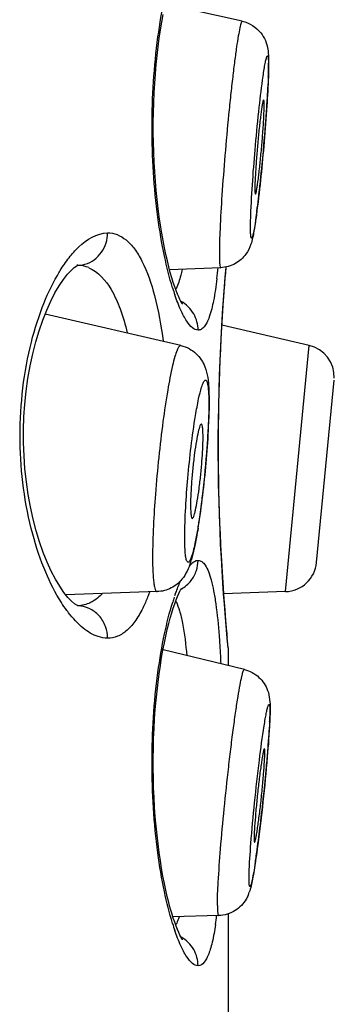
# Model space of a CAD drawing. Units: millimetres. Extents: x 75 to 763, y -433 to 475.
# Drawn here: x 655 to 657, y 392 to 399 of the extents above; entities that cross this region are included whole.
import ezdxf

# ---------------------------------------------------------------- set-up
doc = ezdxf.new("R2010")
doc.units = ezdxf.units.MM
doc.header["$LTSCALE"] = 30.734
doc.layers.add('MSBR-20', color=7, linetype='CONTINUOUS')

msp = doc.modelspace()

# ---------------------------------------------------------------- linework, layer by layer
at = {"layer": 'MSBR-20', "color": 7, "linetype": 'Continuous'}
for p, q in [((656.6673, 399.402), (656.0626, 399.5362)), ((656.4983, 397.4717), (656.0981, 397.4542)), ((656.5332, 397.3969), (656.54, 397.4773)), ((656.1859, 396.863), (655.1229, 397.1091)), ((657.1914, 396.8632), (656.5069, 397.0213)), ((657.0055, 394.9344), (657.1914, 396.8632)), ((657.2495, 395.1639), (657.3871, 396.5914)), ((656, 394.9344), (655.2862, 394.9091)), ((657.0055, 394.9344), (656.5213, 394.9175)), ((656.555, 394.5174), (656.5472, 394.6008)), ((656.5562, 394.4934), (656.5483, 394.5763)), ((656.5562, 394.4934), (656.555, 394.5174)), ((656.5559, 394.4934), (656.5559, 394.3551)), ((656.6841, 394.3243), (656.0462, 394.4776)), ((656.8835, 393.9916), (656.883, 393.9564)), ((656.5558, 392.4106), (656.5548, 379.6725)), ((656.4814, 392.3972), (656.1234, 392.3878))]:
    msp.add_line(p, q, dxfattribs=at)
for points in [[(656.1999, 397.1868), (656.2001, 397.1866), (656.1982, 397.1891), (656.1934, 397.1967), (656.1868, 397.2081), (656.1789, 397.2234), (656.1697, 397.2428), (656.1598, 397.2659), (656.1493, 397.2924), (656.1383, 397.3227), (656.1269, 397.3563), (656.1153, 397.3933), (656.1036, 397.4338), (656.0919, 397.4775), (656.0802, 397.5245), (656.0687, 397.5748), (656.0574, 397.6281), (656.0464, 397.6844), (656.0359, 397.7436), (656.0259, 397.8055), (656.0164, 397.8699), (656.0077, 397.9367), (655.9997, 398.0057), (655.9925, 398.0767), (655.9863, 398.1495), (655.9809, 398.2238), (655.9766, 398.2993), (655.9733, 398.3759), (655.9711, 398.4532), (655.97, 398.5309), (655.97, 398.6089), (655.9711, 398.6866), (655.9733, 398.7639), (655.9766, 398.8405), (655.981, 398.916), (655.9863, 398.9903), (655.9926, 399.0631), (655.9997, 399.1342), (656.0078, 399.2032), (656.0165, 399.27), (656.0259, 399.3345), (656.036, 399.3964), (656.0465, 399.4556)], [(655.3298, 394.8602), (655.3019, 394.8895), (655.2704, 394.9289), (655.2375, 394.9765), (655.2043, 395.032), (655.1711, 395.0954), (655.1388, 395.1656), (655.108, 395.2421), (655.079, 395.3245), (655.0523, 395.4119), (655.0284, 395.5034), (655.0074, 395.5985), (654.9897, 395.6963), (654.9755, 395.7955), (654.9647, 395.8959), (654.9574, 395.9974), (654.9537, 396.0992), (654.9534, 396.2007), (654.9567, 396.3026), (654.9635, 396.4043), (654.9738, 396.5049), (654.9876, 396.6045), (655.0049, 396.7027), (655.0254, 396.7984), (655.049, 396.8905), (655.0754, 396.9785), (655.1041, 397.0616), (655.1348, 397.139), (655.1669, 397.21), (655.2, 397.2743), (655.2332, 397.3308), (655.2662, 397.3796), (655.298, 397.4201), (655.3264, 397.4507), (655.3359, 397.4597)], [(655.3359, 397.4597), (655.3508, 397.4724), (655.37, 397.4859), (655.3797, 397.4909), (655.3789, 397.491), (655.3715, 397.4907)], [(656.5472, 394.6008), (656.5383, 394.7011), (656.533, 394.7648), (656.5273, 394.8368), (656.5213, 394.9167), (656.5152, 395.0041), (656.5092, 395.0982), (656.5034, 395.1986), (656.4979, 395.3046), (656.493, 395.4155), (656.4886, 395.5306), (656.485, 395.6492), (656.4822, 395.7705), (656.4803, 395.8938), (656.4794, 396.0184), (656.4794, 396.1433), (656.4803, 396.2678), (656.4823, 396.3911), (656.4851, 396.5125), (656.4887, 396.6311), (656.4931, 396.7462), (656.4981, 396.8571), (656.5035, 396.9631), (656.5094, 397.0635), (656.5154, 397.1576), (656.5215, 397.245), (656.5275, 397.3249), (656.5332, 397.3969)], [(656.149, 394.8692), (656.1596, 394.8958), (656.1695, 394.9188), (656.1787, 394.9383), (656.1866, 394.9536), (656.1898, 394.9593)], [(655.3804, 394.8231), (655.3801, 394.8232), (655.3716, 394.8274), (655.3534, 394.8398), (655.3298, 394.8602)], [(656.1995, 392.2084), (656.1997, 392.2082), (656.1979, 392.2107), (656.193, 392.2183), (656.1864, 392.2297), (656.1785, 392.245), (656.1694, 392.2644), (656.1594, 392.2875), (656.1489, 392.314), (656.1379, 392.3443), (656.1265, 392.3779), (656.115, 392.4149), (656.1032, 392.4554), (656.0915, 392.4991), (656.0798, 392.5461), (656.0683, 392.5964), (656.057, 392.6497), (656.046, 392.706), (656.0355, 392.7652), (656.0255, 392.8271), (656.0161, 392.8915), (656.0073, 392.9583), (655.9993, 393.0273), (655.9922, 393.0983), (655.9859, 393.1711), (655.9806, 393.2454), (655.9762, 393.3209), (655.9729, 393.3975), (655.9707, 393.4748), (655.9696, 393.5525), (655.9696, 393.6305), (655.9707, 393.7082), (655.973, 393.7855), (655.9763, 393.8621), (655.9806, 393.9376), (655.9859, 394.0119), (655.9922, 394.0847), (655.9994, 394.1558), (656.0074, 394.2248), (656.0161, 394.2916), (656.0256, 394.3561), (656.0356, 394.418), (656.0461, 394.4772), (656.0571, 394.5335), (656.0684, 394.5868), (656.0799, 394.6371), (656.0916, 394.6841), (656.1033, 394.7278), (656.1151, 394.7683), (656.1266, 394.8053), (656.138, 394.839), (656.149, 394.8692)]]:
    msp.add_lwpolyline(points, dxfattribs=at)
for centre, radius, start, end in [((654.6936, 399.056), 2.1791, 358.85366, 359.86917), ((655.5865, 399.0499), 1.2862, 0.04987, 1.05683), ((653.5434, 399.0765), 3.3295, 358.14323, 358.89743), ((649.6454, 399.2407), 7.2315, 356.90683, 357.40454), ((646.9098, 399.3881), 9.9711, 356.14259, 356.90935), ((643.8379, 399.5883), 13.0495, 355.87491, 356.17295), ((641.3082, 399.7741), 15.586, 354.30281, 355.86262), ((642.7672, 399.6284), 14.1198, 354.10304, 354.30344), ((644.4707, 399.4514), 12.4071, 353.50702, 354.10764), ((646.9258, 399.1754), 9.9366, 353.27092, 353.4878), ((648.7449, 398.9596), 8.1046, 352.5938, 353.27918), ((655.3727, 397.7174), 0.2267, 270.04095, 285.83586), ((655.3729, 397.2551), 0.2356, 67.2485, 88.718), ((652.4893, 397.8516), 4.006, 353.32808, 354.58999), ((672.828, 396.0651), 16.3503, 175.04482, 175.51512), ((672.6338, 396.0795), 16.1556, 175.51205, 185.17454), ((657.9359, 397.8736), 1.899, 197.14958, 198.89822), ((657.1342, 396.6157), 0.254, 357.89831, 76.99564), ((651.1769, 396.4719), 5.2311, 357.18914, 357.97327), ((650.194, 396.5194), 6.2151, 356.50934, 357.19678), ((649.361, 396.5698), 7.0496, 355.89091, 356.51248), ((648.3706, 396.6428), 8.0428, 353.27045, 355.87781), ((649.0765, 396.5603), 7.332, 352.77703, 353.26399), ((650.1237, 396.426), 6.2763, 351.31272, 352.79203), ((651.6215, 396.202), 4.7619, 350.70219, 351.25476), ((655.4257, 395.4293), 0.8778, 342.50927, 343.90913), ((656.9967, 395.1882), 0.254, 271.99568, 354.49575), ((657.9914, 394.2701), 1.9576, 161.52614, 162.68979), ((672.8871, 396.0978), 16.4095, 185.15844, 185.32015), ((656.2993, 394.493), 0.2569, 5.46429, 14.65105), ((654.397, 394.0205), 2.4869, 357.57449, 358.52271), ((650.3204, 394.2411), 6.5701, 355.75897, 356.78635), ((646.4892, 394.5159), 10.4111, 355.10659, 355.81012), ((641.2888, 394.9692), 15.6313, 353.16407, 354.83561), ((643.6188, 394.7554), 13.2915, 354.84973, 355.13341), ((645.0003, 394.5241), 11.8932, 352.20779, 353.16507), ((648.8676, 394.0028), 7.9909, 351.70836, 352.1515), ((650.4021, 393.7805), 6.4404, 351.45173, 351.69688), ((656.4253, 392.6822), 0.3138, 336.45415, 340.863), ((657.9355, 392.8952), 1.899, 197.14958, 198.89822), ((653.6332, 392.7396), 2.8539, 351.68733, 353.09064)]:
    msp.add_arc(centre, radius, start, end, dxfattribs=at)
for points, knots in [([(656.1213, 397.3136), (656.096, 397.3956), (656.0507, 397.5789), (655.9808, 397.9981), (655.9462, 398.5736), (655.9816, 399.1487), (656.0519, 399.5668), (656.0974, 399.7493), (656.1229, 399.8309)], [0, 0, 0, 0, 0.101169, 0.222179, 0.500568, 0.778631, 0.899275, 1, 1, 1, 1]), ([(656.6673, 399.402), (656.6658, 399.4024), (656.6616, 399.3977), (656.6583, 399.3885), (656.6531, 399.3722), (656.6453, 399.3384), (656.6345, 399.2804), (656.6211, 399.1938), (656.6065, 399.0861), (656.5912, 398.9604), (656.5755, 398.8201), (656.5545, 398.6157), (656.5309, 398.3549), (656.5081, 398.056), (656.493, 397.7992), (656.4875, 397.6457), (656.4875, 397.5811)], [0, 0, 0, 0, 0.002536, 0.008146, 0.017234, 0.029813, 0.06522, 0.113468, 0.173271, 0.242959, 0.320624, 0.404102, 0.579156, 0.748839, 0.894445, 1, 1, 1, 1]), ([(656.6673, 399.402), (656.7227, 399.3898), (656.8197, 399.3298), (656.8603, 399.2285), (656.8678, 399.1818)], [0, 0, 0, 0, 0.545217, 1, 1, 1, 1]), ([(656.8303, 398.972), (656.8329, 398.9907), (656.8381, 399.0245), (656.8453, 399.0682), (656.8531, 399.1025), (656.8566, 399.1192), (656.8645, 399.1356), (656.8693, 399.1247), (656.87, 399.1167), (656.872, 399.0988), (656.8723, 399.0844), (656.8725, 399.0736)], [0, 0, 0, 0, 0.252398, 0.454746, 0.603246, 0.696004, 0.73391, 0.767131, 0.804273, 0.855844, 1, 1, 1, 1]), ([(656.8678, 399.1818), (656.8693, 399.1724), (656.8733, 399.1363), (656.8739, 399.0999), (656.8739, 399.0731)], [0, 0, 0, 0, 0.261805, 1, 1, 1, 1]), ([(656.8739, 399.0731), (656.8739, 399.0618), (656.8734, 399.0085), (656.8714, 398.9552), (656.8695, 398.9133)], [0, 0, 0, 0, 0.21199, 1, 1, 1, 1]), ([(656.734, 397.8803), (656.7406, 398.0641), (656.7622, 398.3477), (656.7974, 398.7114), (656.8188, 398.8917), (656.8303, 398.972)], [0, 0, 0, 0, 0.503342, 0.778065, 1, 1, 1, 1]), ([(656.8711, 398.9686), (656.8687, 398.8925), (656.8592, 398.7222), (656.8325, 398.3728), (656.8056, 398.0998), (656.7823, 397.9215)], [0, 0, 0, 0, 0.217324, 0.486706, 1, 1, 1, 1]), ([(656.8347, 398.7863), (656.8329, 398.7867), (656.8302, 398.7769), (656.8267, 398.7651), (656.8221, 398.7392), (656.817, 398.7068), (656.8115, 398.6653), (656.8032, 398.5981), (656.7933, 398.5038), (656.7825, 398.3862), (656.7722, 398.2475), (656.766, 398.1494), (656.766, 398.0908)], [0, 0, 0, 0, 0.007979, 0.029742, 0.065211, 0.113521, 0.173363, 0.243081, 0.404235, 0.579266, 0.748896, 1, 1, 1, 1]), ([(656.7701, 398.049), (656.7721, 398.049), (656.7744, 398.0587), (656.7783, 398.0713), (656.7827, 398.0973), (656.7879, 398.1301), (656.7934, 398.1716), (656.8016, 398.2389), (656.8115, 398.3331), (656.8222, 398.4503), (656.8325, 398.5885), (656.8386, 398.6862), (656.8386, 398.7445)], [0, 0, 0, 0, 0.00862, 0.030995, 0.066951, 0.11562, 0.17568, 0.245489, 0.406472, 0.580989, 0.749946, 1, 1, 1, 1]), ([(656.8386, 398.7445), (656.8386, 398.7505), (656.8385, 398.7606), (656.8379, 398.774), (656.8369, 398.7813), (656.8358, 398.7861), (656.8347, 398.7863)], [0, 0, 0, 0, 0.418789, 0.726734, 0.919581, 1, 1, 1, 1]), ([(656.766, 398.0908), (656.766, 398.0848), (656.7661, 398.0746), (656.7668, 398.0608), (656.7676, 398.0539), (656.7691, 398.049), (656.7701, 398.049)], [0, 0, 0, 0, 0.424682, 0.734438, 0.924838, 1, 1, 1, 1]), ([(656.7823, 397.9215), (656.779, 397.8962), (656.7726, 397.8502), (656.7637, 397.7909), (656.7539, 397.7435), (656.7499, 397.7212), (656.7399, 397.6983), (656.7346, 397.714), (656.7339, 397.7249), (656.732, 397.7497), (656.732, 397.7695), (656.732, 397.7843)], [0, 0, 0, 0, 0.24991, 0.452838, 0.602092, 0.694801, 0.731013, 0.764046, 0.801848, 0.854242, 1, 1, 1, 1]), ([(656.782, 397.9149), (656.7806, 397.9043), (656.7754, 397.8656), (656.7699, 397.827), (656.7655, 397.799)], [0, 0, 0, 0, 0.272763, 1, 1, 1, 1]), ([(656.732, 397.7843), (656.732, 397.7912), (656.7322, 397.8232), (656.7331, 397.8552), (656.734, 397.8803)], [0, 0, 0, 0, 0.216801, 1, 1, 1, 1]), ([(655.3108, 397.5502), (655.3341, 397.5799), (655.4125, 397.67), (655.5283, 397.7449), (655.612, 397.7447)], [0, 0, 0, 0, 0.310362, 1, 1, 1, 1]), ([(655.4346, 397.4993), (655.486, 397.5138), (655.5797, 397.5825), (655.612, 397.6917), (655.612, 397.7447)], [0, 0, 0, 0, 0.502208, 1, 1, 1, 1]), ([(655.612, 397.7447), (655.6372, 397.7447), (655.69, 397.7346), (655.7628, 397.6897), (655.8282, 397.6173), (655.9128, 397.4746), (655.9937, 397.2302), (656.0323, 397.0159), (656.0487, 396.8953)], [0, 0, 0, 0, 0.074224, 0.154406, 0.247803, 0.358998, 0.641273, 1, 1, 1, 1]), ([(656.7655, 397.799), (656.7633, 397.7855), (656.7552, 397.7372), (656.7459, 397.6888), (656.7345, 397.6553)], [0, 0, 0, 0, 0.277844, 1, 1, 1, 1]), ([(656.7345, 397.6553), (656.7252, 397.6282), (656.6959, 397.5685), (656.6452, 397.5229), (656.6131, 397.5046)], [0, 0, 0, 0, 0.436495, 1, 1, 1, 1]), ([(656.4875, 397.5811), (656.4875, 397.5653), (656.4876, 397.5386), (656.4897, 397.5025), (656.4917, 397.4845), (656.4955, 397.4716), (656.4983, 397.4717)], [0, 0, 0, 0, 0.426461, 0.736626, 0.925826, 1, 1, 1, 1]), ([(655.2185, 397.4118), (655.2258, 397.4245), (655.2542, 397.4722), (655.2857, 397.5181), (655.3108, 397.5502)], [0, 0, 0, 0, 0.264909, 1, 1, 1, 1]), ([(655.4646, 397.4721), (655.5402, 397.4405), (655.6364, 397.3261), (655.7175, 397.1418), (655.7513, 397.0247), (655.7666, 396.9607)], [0, 0, 0, 0, 0.403476, 0.676171, 1, 1, 1, 1]), ([(656.1956, 397.458), (656.1924, 397.4427), (656.1807, 397.3911), (656.1653, 397.3398), (656.1488, 397.3063)], [0, 0, 0, 0, 0.293636, 1, 1, 1, 1]), ([(655.2497, 394.8507), (655.202, 394.9255), (655.1145, 395.0996), (654.9756, 395.5157), (654.8989, 396.1133), (654.9592, 396.7162), (655.088, 397.1471), (655.1721, 397.3313), (655.2185, 397.4118)], [0, 0, 0, 0, 0.100141, 0.218597, 0.493733, 0.772722, 0.895194, 1, 1, 1, 1]), ([(656.4681, 397.3862), (656.4613, 397.3282), (656.4468, 397.227), (656.4195, 397.1112), (656.3916, 397.0434), (656.371, 397.0099), (656.3478, 396.9881), (656.3293, 396.9826), (656.321, 396.9826)], [0, 0, 0, 0, 0.389962, 0.682497, 0.791761, 0.877745, 0.944323, 1, 1, 1, 1]), ([(656.321, 396.9826), (656.3055, 396.9825), (656.2685, 397.0026), (656.2256, 397.06), (656.1798, 397.1477), (656.153, 397.2183), (656.1393, 397.2585)], [0, 0, 0, 0, 0.135565, 0.339263, 0.627071, 1, 1, 1, 1]), ([(656.321, 396.9826), (656.321, 397.0263), (656.2973, 397.1181), (656.2288, 397.1849), (656.1879, 397.207)], [0, 0, 0, 0, 0.484712, 1, 1, 1, 1]), ([(656.1859, 396.863), (656.1807, 396.8642), (656.1712, 396.8556), (656.1635, 396.842), (656.1513, 396.8154), (656.1369, 396.7697), (656.1104, 396.6658), (656.0787, 396.496), (656.0432, 396.256), (656.0114, 395.9842), (655.9796, 395.6293), (655.9647, 395.3669), (655.9646, 395.2008)], [0, 0, 0, 0, 0.00944, 0.017875, 0.029185, 0.060565, 0.103309, 0.219248, 0.367154, 0.534013, 0.705055, 1, 1, 1, 1]), ([(656.1859, 396.863), (656.2304, 396.8527), (656.3109, 396.8093), (656.376, 396.7091), (656.398, 396.614), (656.4029, 396.558), (656.4044, 396.5312)], [0, 0, 0, 0, 0.320753, 0.605938, 0.811841, 1, 1, 1, 1]), ([(656.3489, 396.5368), (656.3531, 396.5501), (656.359, 396.5677), (656.3694, 396.5852), (656.3762, 396.5922), (656.3847, 396.5903), (656.3893, 396.5813), (656.3937, 396.5683), (656.3958, 396.5573), (656.3968, 396.551)], [0, 0, 0, 0, 0.378256, 0.493779, 0.566077, 0.620067, 0.700188, 0.825431, 1, 1, 1, 1]), ([(656.3012, 396.3142), (656.3084, 396.3578), (656.3221, 396.4325), (656.3394, 396.5065), (656.3489, 396.5368)], [0, 0, 0, 0, 0.581791, 1, 1, 1, 1]), ([(656.3968, 396.551), (656.4003, 396.5295), (656.4041, 396.4771), (656.405, 396.4248), (656.4051, 396.3943)], [0, 0, 0, 0, 0.416555, 1, 1, 1, 1]), ([(656.4044, 396.5312), (656.4049, 396.5225), (656.4067, 396.485), (656.4073, 396.4474), (656.4073, 396.4185)], [0, 0, 0, 0, 0.231693, 1, 1, 1, 1]), ([(656.4073, 396.4185), (656.4073, 396.4083), (656.407, 396.3644), (656.4059, 396.3206), (656.4047, 396.2869)], [0, 0, 0, 0, 0.233453, 1, 1, 1, 1]), ([(656.4051, 396.3943), (656.4051, 396.3863), (656.4049, 396.3521), (656.4041, 396.318), (656.4033, 396.2918)], [0, 0, 0, 0, 0.234673, 1, 1, 1, 1]), ([(656.2167, 395.3611), (656.217, 395.5156), (656.2381, 395.8344), (656.2742, 396.1518), (656.3012, 396.3142)], [0, 0, 0, 0, 0.483967, 1, 1, 1, 1]), ([(656.4033, 396.2918), (656.3982, 396.1219), (656.3778, 395.8672), (656.3382, 395.5454), (656.3131, 395.3931), (656.2992, 395.3253)], [0, 0, 0, 0, 0.524325, 0.786653, 1, 1, 1, 1]), ([(656.3469, 396.2474), (656.3449, 396.2479), (656.3392, 396.2426), (656.3314, 396.2229), (656.3189, 396.1782), (656.3059, 396.107), (656.2921, 396.0147), (656.28, 395.9106), (656.2678, 395.7744), (656.2621, 395.6738), (656.2621, 395.61)], [0, 0, 0, 0, 0.009436, 0.029079, 0.103114, 0.219045, 0.366959, 0.533848, 0.704903, 1, 1, 1, 1]), ([(656.3597, 396.1454), (656.3597, 396.1595), (656.3594, 396.184), (656.3571, 396.2164), (656.3542, 396.2352), (656.35, 396.2467), (656.3469, 396.2474)], [0, 0, 0, 0, 0.40586, 0.712553, 0.909273, 1, 1, 1, 1]), ([(656.2756, 395.5079), (656.2779, 395.508), (656.283, 395.5143), (656.288, 395.5264), (656.2946, 395.5468), (656.3044, 395.5871), (656.3166, 395.6527), (656.33, 395.7445), (656.3421, 395.8481), (656.3541, 395.9828), (656.3597, 396.0824), (656.3597, 396.1454)], [0, 0, 0, 0, 0.010587, 0.031717, 0.064361, 0.108038, 0.224967, 0.372705, 0.538508, 0.707952, 1, 1, 1, 1]), ([(656.2621, 395.61), (656.2621, 395.5955), (656.2622, 395.5705), (656.2651, 395.5374), (656.2673, 395.5192), (656.2727, 395.5078), (656.2756, 395.5079)], [0, 0, 0, 0, 0.414949, 0.724364, 0.917015, 1, 1, 1, 1]), ([(656.3208, 395.4326), (656.3168, 395.4087), (656.3025, 395.326), (656.2857, 395.2434), (656.2691, 395.186)], [0, 0, 0, 0, 0.288265, 1, 1, 1, 1]), ([(656.2176, 395.2962), (656.2175, 395.3013), (656.2169, 395.3229), (656.2167, 395.3445), (656.2167, 395.3611)], [0, 0, 0, 0, 0.233662, 1, 1, 1, 1]), ([(656.2992, 395.3253), (656.2911, 395.2863), (656.28, 395.2364), (656.261, 395.1842), (656.2517, 395.1695), (656.2458, 395.1637), (656.2386, 395.1642), (656.2338, 395.171), (656.2298, 395.1809), (656.2263, 395.1956), (656.2232, 395.2147), (656.2197, 395.2487), (656.2183, 395.2764), (656.2176, 395.2962)], [0, 0, 0, 0, 0.382176, 0.492678, 0.527462, 0.550303, 0.567178, 0.589622, 0.623947, 0.671852, 0.733821, 0.809733, 1, 1, 1, 1]), ([(655.9646, 395.2008), (655.9646, 395.1629), (655.9658, 395.0965), (655.9705, 395.0212), (655.9781, 394.9749), (655.9836, 394.9525), (655.9925, 394.9341), (656, 394.9344)], [0, 0, 0, 0, 0.415404, 0.724303, 0.835378, 0.917106, 1, 1, 1, 1]), ([(656.2629, 395.1655), (656.2478, 395.1176), (656.2116, 395.0362), (656.1128, 394.9554), (656.0383, 394.9357), (656, 394.9344)], [0, 0, 0, 0, 0.404048, 0.691942, 1, 1, 1, 1]), ([(656.2526, 395.1359), (656.2581, 395.1426), (656.2761, 395.1625), (656.3021, 395.1793), (656.3209, 395.1792)], [0, 0, 0, 0, 0.315424, 1, 1, 1, 1]), ([(656.2668, 395.0216), (656.2847, 395.0446), (656.3119, 395.0954), (656.3209, 395.1521), (656.3209, 395.1792)], [0, 0, 0, 0, 0.518631, 1, 1, 1, 1]), ([(656.3209, 395.1792), (656.3311, 395.1792), (656.3547, 395.1703), (656.3815, 395.1375), (656.4052, 395.0881), (656.4263, 395.0207), (656.445, 394.936), (656.4681, 394.7906), (656.4792, 394.6727), (656.4856, 394.5891)], [0, 0, 0, 0, 0.048459, 0.110746, 0.195588, 0.305976, 0.442538, 0.604688, 1, 1, 1, 1]), ([(656.1391, 394.9032), (656.1428, 394.9142), (656.1571, 394.9546), (656.1731, 394.9944), (656.186, 395.0228)], [0, 0, 0, 0, 0.271148, 1, 1, 1, 1]), ([(655.5698, 394.9181), (655.5649, 394.9129), (655.5457, 394.8934), (655.5243, 394.8761), (655.5074, 394.8651)], [0, 0, 0, 0, 0.262227, 1, 1, 1, 1]), ([(655.9401, 394.9313), (655.9366, 394.9212), (655.9228, 394.883), (655.9072, 394.8455), (655.8944, 394.8184)], [0, 0, 0, 0, 0.262604, 1, 1, 1, 1]), ([(655.3069, 394.7689), (655.3021, 394.7752), (655.282, 394.8018), (655.2633, 394.8294), (655.2497, 394.8507)], [0, 0, 0, 0, 0.240662, 1, 1, 1, 1]), ([(655.5074, 394.8651), (655.4974, 394.8586), (655.4578, 394.836), (655.4118, 394.8245), (655.3781, 394.8238)], [0, 0, 0, 0, 0.260741, 1, 1, 1, 1]), ([(655.6117, 394.5697), (655.6117, 394.6006), (655.6006, 394.665), (655.5503, 394.7497), (655.472, 394.8078), (655.41, 394.8225), (655.3805, 394.8236)], [0, 0, 0, 0, 0.245842, 0.508029, 0.765061, 1, 1, 1, 1]), ([(655.8944, 394.8184), (655.8768, 394.7807), (655.84, 394.7137), (655.7718, 394.6322), (655.6951, 394.5811), (655.6385, 394.5697), (655.6117, 394.5697)], [0, 0, 0, 0, 0.314629, 0.576152, 0.797431, 1, 1, 1, 1]), ([(656.121, 392.3352), (656.0956, 392.4172), (656.0503, 392.6005), (655.9804, 393.0197), (655.9459, 393.5952), (655.9812, 394.1703), (656.0516, 394.5884), (656.097, 394.7709), (656.1225, 394.8525)], [0, 0, 0, 0, 0.101169, 0.222179, 0.500568, 0.778631, 0.899275, 1, 1, 1, 1]), ([(656.1483, 394.8562), (656.1596, 394.8333), (656.1791, 394.7778), (656.2112, 394.6369), (656.2247, 394.5185), (656.2323, 394.4329)], [0, 0, 0, 0, 0.177346, 0.404746, 1, 1, 1, 1]), ([(655.6117, 394.5697), (655.5865, 394.5696), (655.5167, 394.5827), (655.4085, 394.6506), (655.3409, 394.725), (655.3069, 394.7689)], [0, 0, 0, 0, 0.202047, 0.556157, 1, 1, 1, 1]), ([(656.4856, 394.5891), (656.4869, 394.5716), (656.4921, 394.4983), (656.4962, 394.4249), (656.4989, 394.369)], [0, 0, 0, 0, 0.238963, 1, 1, 1, 1]), ([(656.4723, 392.4771), (656.4723, 392.5373), (656.4795, 392.6851), (656.4977, 392.9373), (656.5254, 393.2388), (656.5538, 393.5053), (656.5788, 393.7164), (656.5974, 393.8622), (656.6155, 393.9933), (656.6326, 394.1059), (656.648, 394.1967), (656.6603, 394.2576), (656.669, 394.293), (656.6746, 394.3101), (656.6781, 394.3197), (656.6826, 394.3246), (656.6841, 394.3243)], [0, 0, 0, 0, 0.09695, 0.238061, 0.407035, 0.584251, 0.669491, 0.749142, 0.820861, 0.882574, 0.932479, 0.969141, 0.982188, 0.991611, 0.997407, 1, 1, 1, 1]), ([(656.6841, 394.3243), (656.726, 394.3142), (656.8041, 394.2726), (656.8795, 394.1576), (656.8852, 394.066), (656.8852, 394.0181)], [0, 0, 0, 0, 0.32619, 0.637323, 1, 1, 1, 1]), ([(656.8384, 393.8843), (656.8413, 393.902), (656.8466, 393.9342), (656.8546, 393.9776), (656.8609, 394.0075), (656.8657, 394.0263), (656.8687, 394.0363), (656.8715, 394.0439), (656.8736, 394.0483), (656.8763, 394.0515), (656.8794, 394.0493), (656.8803, 394.0449), (656.8817, 394.0381), (656.8825, 394.0285), (656.8829, 394.0212), (656.8831, 394.0172)], [0, 0, 0, 0, 0.259419, 0.473339, 0.638542, 0.702253, 0.753091, 0.790953, 0.816035, 0.82965, 0.840343, 0.861036, 0.894587, 0.941044, 1, 1, 1, 1]), ([(656.8852, 394.0181), (656.8852, 394.008), (656.8846, 393.9595), (656.8823, 393.9111), (656.8802, 393.8728)], [0, 0, 0, 0, 0.208769, 1, 1, 1, 1]), ([(656.8831, 394.0172), (656.8832, 394.0152), (656.8834, 394.0067), (656.8835, 393.9982), (656.8835, 393.9916)], [0, 0, 0, 0, 0.225961, 1, 1, 1, 1]), ([(656.721, 392.7259), (656.7234, 392.8046), (656.736, 392.99), (656.763, 393.286), (656.7974, 393.5935), (656.8241, 393.7943), (656.8384, 393.8843)], [0, 0, 0, 0, 0.202941, 0.478466, 0.765367, 1, 1, 1, 1]), ([(656.8816, 393.9153), (656.8778, 393.8234), (656.862, 393.6145), (656.831, 393.2927), (656.7939, 392.982), (656.7663, 392.7885), (656.7512, 392.7084)], [0, 0, 0, 0, 0.227014, 0.517497, 0.798642, 1, 1, 1, 1]), ([(656.8406, 393.7039), (656.8387, 393.7044), (656.8358, 393.694), (656.8319, 393.6819), (656.8268, 393.6549), (656.821, 393.6211), (656.8145, 393.578), (656.8048, 393.5083), (656.793, 393.4113), (656.7802, 393.2913), (656.7697, 393.1767), (656.7628, 393.0808), (656.76, 393.0247), (656.76, 393.0018)], [0, 0, 0, 0, 0.00817, 0.030642, 0.067344, 0.117249, 0.178989, 0.25072, 0.415639, 0.592883, 0.761873, 0.903036, 1, 1, 1, 1]), ([(656.7635, 392.9714), (656.7642, 392.9714), (656.7657, 392.9735), (656.7683, 392.9802), (656.7723, 392.9959), (656.7773, 393.0213), (656.7832, 393.0562), (656.7897, 393.0991), (656.7993, 393.169), (656.8111, 393.2658), (656.8238, 393.3854), (656.8343, 393.4995), (656.8411, 393.5949), (656.8439, 393.6508), (656.8439, 393.6736)], [0, 0, 0, 0, 0.002904, 0.009101, 0.032277, 0.069534, 0.119838, 0.181813, 0.253624, 0.418294, 0.594894, 0.763073, 0.903497, 1, 1, 1, 1]), ([(656.8439, 393.6736), (656.8439, 393.6778), (656.8438, 393.6852), (656.8432, 393.6949), (656.8425, 393.7003), (656.8414, 393.7037), (656.8406, 393.7039)], [0, 0, 0, 0, 0.415768, 0.721191, 0.914284, 1, 1, 1, 1]), ([(656.76, 393.0018), (656.76, 392.9942), (656.7603, 392.984), (656.7614, 392.9748), (656.7627, 392.9714), (656.7635, 392.9714)], [0, 0, 0, 0, 0.730828, 0.920732, 1, 1, 1, 1]), ([(656.771, 392.8232), (656.764, 392.7765), (656.7507, 392.6948), (656.7335, 392.6132), (656.7218, 392.5794)], [0, 0, 0, 0, 0.568242, 1, 1, 1, 1]), ([(656.7203, 392.6837), (656.7203, 392.6869), (656.7204, 392.7009), (656.7207, 392.715), (656.721, 392.7259)], [0, 0, 0, 0, 0.22624, 1, 1, 1, 1]), ([(656.7512, 392.7084), (656.749, 392.6972), (656.7451, 392.6775), (656.7391, 392.6523), (656.7347, 392.6363), (656.7309, 392.6284), (656.7292, 392.6251), (656.7262, 392.6241), (656.7244, 392.627), (656.7233, 392.6311), (656.7222, 392.6376), (656.7214, 392.6462), (656.7205, 392.6618), (656.7204, 392.6745), (656.7203, 392.6837)], [0, 0, 0, 0, 0.228775, 0.404415, 0.522814, 0.55996, 0.583162, 0.596115, 0.612595, 0.641805, 0.685384, 0.743346, 0.815381, 1, 1, 1, 1]), ([(656.713, 392.5569), (656.7085, 392.5467), (656.6851, 392.4995), (656.647, 392.4593), (656.612, 392.437)], [0, 0, 0, 0, 0.211837, 1, 1, 1, 1]), ([(656.4723, 392.4771), (656.4723, 392.4655), (656.4724, 392.4459), (656.4742, 392.4198), (656.4757, 392.4061), (656.4793, 392.3971), (656.4814, 392.3972)], [0, 0, 0, 0, 0.424961, 0.733091, 0.921973, 1, 1, 1, 1]), ([(656.1719, 392.3881), (656.1702, 392.3824), (656.1634, 392.362), (656.1553, 392.3419), (656.1484, 392.3279)], [0, 0, 0, 0, 0.273137, 1, 1, 1, 1]), ([(656.3206, 392.0042), (656.3052, 392.0041), (656.2681, 392.0242), (656.2252, 392.0816), (656.1794, 392.1693), (656.1527, 392.2399), (656.1389, 392.2801)], [0, 0, 0, 0, 0.135565, 0.339263, 0.627071, 1, 1, 1, 1]), ([(656.4571, 392.327), (656.4502, 392.2803), (656.4391, 392.2152), (656.4175, 392.1344), (656.3947, 392.0681), (656.3587, 392.0042), (656.3206, 392.0042)], [0, 0, 0, 0, 0.391055, 0.550188, 0.684817, 1, 1, 1, 1]), ([(656.3206, 392.0042), (656.3206, 392.0479), (656.2969, 392.1397), (656.2284, 392.2065), (656.1875, 392.2286)], [0, 0, 0, 0, 0.484712, 1, 1, 1, 1])]:
    msp.add_open_spline(points, degree=3, knots=knots, dxfattribs=at)
for points in [[(656.6131, 397.5046), (656.5784, 397.485), (656.5381, 397.4735), (656.4983, 397.4717)], [(656.1875, 394.9547), (656.2179, 394.9711), (656.2455, 394.9943), (656.2668, 395.0216)], [(656.612, 392.437), (656.5736, 392.4126), (656.5269, 392.3984), (656.4814, 392.3972)]]:
    msp.add_open_spline(points, degree=3, dxfattribs=at)

doc.saveas('drawing.dxf')
